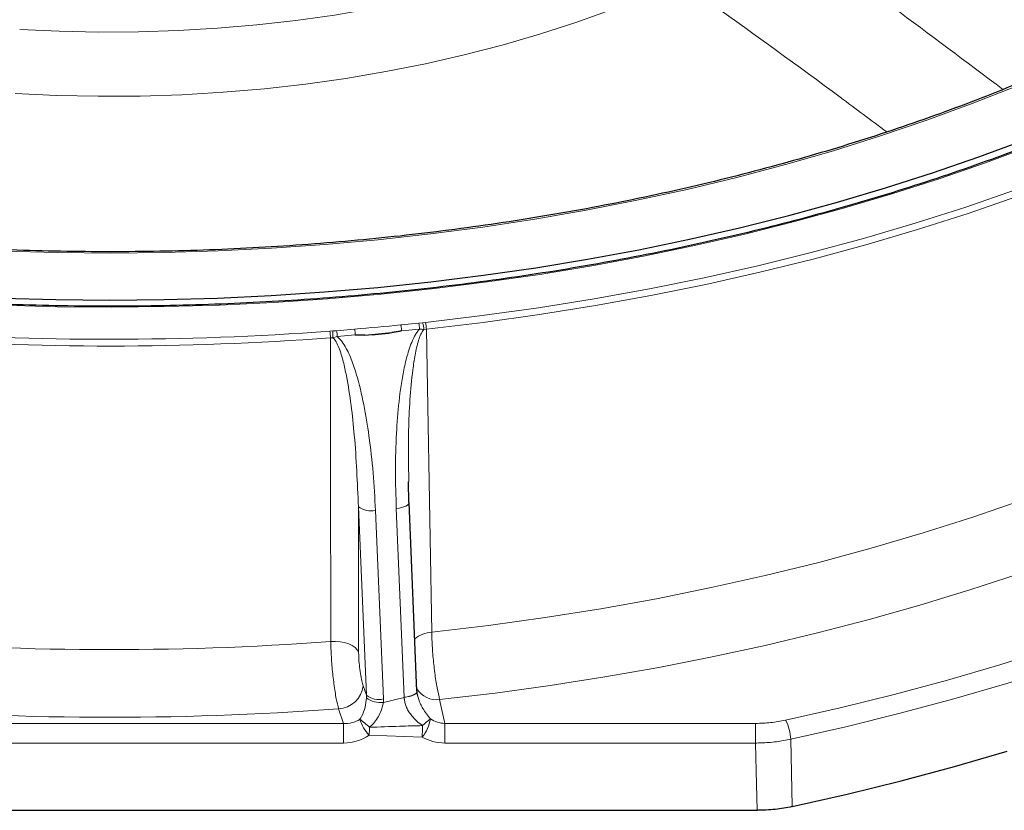
# Model space of a CAD drawing. Units: millimetres. Extents: x 0 to 420, y 0 to 297.
# Drawn here: x 312 to 351, y 158 to 190 of the extents above; entities that cross this region are included whole.
import ezdxf

# ---------------------------------------------------------------- set-up
doc = ezdxf.new("R2010")
doc.units = ezdxf.units.MM

msp = doc.modelspace()

# ---------------------------------------------------------------- linework, layer by layer
at = {"color": 8, "linetype": 'Continuous', "lineweight": 18}
for p, q in [((326.8241, 177.385), (327.5432, 177.4508)), ((327.5432, 177.4508), (327.6921, 177.4712)), ((327.6921, 177.4712), (327.8082, 177.4873)), ((323.989, 177.1381), (324.1081, 177.1435)), ((324.1139, 176.8735), (324.0147, 176.869)), ((324.1081, 177.1435), (324.2606, 177.1507)), ((324.2909, 176.9181), (324.1139, 176.8735)), ((324.2606, 177.1507), (324.9797, 177.2164)), ((325.0087, 176.9837), (324.2909, 176.9181)), ((327.5735, 177.2182), (326.8557, 177.1526)), ((327.845, 177.2192), (327.7483, 177.2059)), ((325.4514, 162.5958), (325.134, 170.127)), ((325.8139, 169.9806), (326.1314, 162.4494)), ((326.9622, 162.5253), (326.6447, 170.0566)), ((325.324, 162.9765), (325.4514, 162.5958)), ((326.1308, 162.31), (326.9627, 162.5146)), ((328.3765, 162.4265), (328.5811, 161.4735)), ((324.5377, 161.4735), (324.3422, 162.0576)), ((299.0746, 161.4735), (324.5377, 161.4735)), ((324.5377, 161.4735), (324.5377, 160.6903)), ((328.5811, 161.4735), (340.9898, 161.4735)), ((328.5811, 161.4735), (328.5811, 160.6903)), ((340.9898, 160.6903), (340.9898, 161.4735)), ((327.6783, 160.9289), (325.5628, 161.0079)), ((342.3932, 160.8379), (342.4488, 158.1506)), ((324.5377, 160.6903), (299.0746, 160.6903)), ((340.9898, 160.6903), (328.5811, 160.6903))]:
    msp.add_line(p, q, dxfattribs=at)
at = {"color": 7, "linetype": 'Continuous', "lineweight": 25}
for p, q in [((327.145, 170.2886), (327.1307, 171.1211)), ((327.4708, 162.7584), (327.1534, 170.2897)), ((289.354, 158.0036), (341.0484, 158.0036))]:
    msp.add_line(p, q, dxfattribs=at)
at = {"color": 8, "linetype": 'Continuous', "lineweight": 18, "flags": 128}
for points in [[(311.6125, 189.1841), (313.1909, 189.1103), (314.7736, 189.0781), (316.3571, 189.0877), (317.9382, 189.1391), (319.5136, 189.232), (321.08, 189.3665), (322.6341, 189.542), (324.1727, 189.7584), (325.6926, 190.0151), (327.1905, 190.3117), (328.6635, 190.6474), (330.1084, 191.0216), (331.5221, 191.4335), (332.9018, 191.8822), (334.2445, 192.3669), (335.5475, 192.8865)], [(336.5908, 190.5181), (335.221, 189.9719), (333.8094, 189.4624), (332.3589, 188.9906), (330.8727, 188.5576), (329.3538, 188.1642), (327.8053, 187.8113), (326.2305, 187.4995), (324.6327, 187.2297), (323.0152, 187.0022), (321.3814, 186.8176), (319.7347, 186.6763), (318.0785, 186.5785), (316.4163, 186.5245), (314.7516, 186.5144), (313.0879, 186.5483), (311.4285, 186.6259)], [(327.8082, 177.4873), (330.0714, 177.7552), (332.3177, 178.067), (334.5444, 178.4224), (336.749, 178.8211), (338.9291, 179.2625), (341.0821, 179.7461), (343.2056, 180.2715), (345.2972, 180.8379), (347.3544, 181.4448), (349.375, 182.0914), (351.3566, 182.7771), (353.297, 183.501), (355.1939, 184.2623), (357.0452, 185.0601), (358.8488, 185.8936), (360.6026, 186.7617), (362.3046, 187.6636)], [(362.4421, 187.4252), (360.7351, 186.5207), (358.9762, 185.65), (357.1674, 184.8141), (355.3106, 184.014), (353.4082, 183.2504), (351.4622, 182.5244), (349.4748, 181.8368), (347.4483, 181.1883), (345.3851, 180.5796), (343.2874, 180.0115), (341.1577, 179.4847), (338.9984, 178.9996), (336.8119, 178.5569), (334.6009, 178.1571), (332.3676, 177.8006), (330.1148, 177.4878), (327.845, 177.2192)], [(351.3968, 186.924), (349.6301, 186.2246), (347.8229, 185.5607), (345.9774, 184.9329), (344.0956, 184.342), (342.1798, 183.7888), (340.2323, 183.2738), (338.2554, 182.7976), (336.2513, 182.3609), (334.2225, 181.9641), (332.1712, 181.6077), (330.1, 181.2921), (328.0113, 181.0177), (325.9075, 180.7849), (323.7911, 180.5938), (321.6647, 180.4447), (319.5306, 180.3379), (317.3914, 180.2733), (315.2496, 180.2512), (313.1078, 180.2714), (310.9684, 180.334), (308.834, 180.439)], [(351.9868, 184.5394), (350.1692, 183.8625), (348.3143, 183.2202), (346.4241, 182.6133), (344.5005, 182.0423), (342.5456, 181.5079), (340.5615, 181.0107), (338.5503, 180.5511), (336.5142, 180.1298), (334.4553, 179.7471), (332.3759, 179.4034), (330.2781, 179.0991), (328.1642, 178.8346), (326.0365, 178.6101), (323.8972, 178.4258), (321.7486, 178.282), (319.593, 178.1788), (317.4328, 178.1163), (315.2701, 178.0946), (313.1074, 178.1137), (310.9469, 178.1736), (308.791, 178.2742), (306.6419, 178.4154)], [(324.0335, 164.7448), (324.0334, 164.8311), (324.0229, 171.5973), (324.0147, 176.869)], [(327.845, 177.2192), (327.8732, 175.6329), (327.9933, 168.8767), (328.0601, 165.113)], [(328.0601, 165.113), (330.33, 165.3829), (332.583, 165.6965), (334.8165, 166.0534), (337.0282, 166.4531), (339.2155, 166.8953), (341.376, 167.3794), (343.5072, 167.9049), (345.6069, 168.4712), (347.6726, 169.0777), (349.7021, 169.7237), (351.693, 170.4085), (353.6432, 171.1313), (355.5505, 171.8913), (357.4128, 172.6877), (359.2279, 173.5195), (360.9938, 174.3859), (362.7087, 175.2859)], [(364.1109, 172.9168), (362.4429, 172.0387), (360.7275, 171.1914), (358.9667, 170.376), (357.162, 169.593), (355.3153, 168.8435), (353.4284, 168.128), (351.5033, 167.4474), (349.5419, 166.8022), (347.5461, 166.1932), (345.5179, 165.6209), (343.4594, 165.0859), (341.3726, 164.5889), (339.2596, 164.1301), (337.1225, 163.7102), (334.9635, 163.3295), (332.7847, 162.9884), (330.5883, 162.6873), (328.3765, 162.4265)], [(342.1827, 161.599), (344.3647, 162.0961), (346.5193, 162.6316), (348.6445, 163.205), (350.7381, 163.8158), (352.7984, 164.4633), (354.8233, 165.1471), (356.8109, 165.8663), (358.7594, 166.6204), (360.6668, 167.4087), (362.5316, 168.2303), (364.3517, 169.0846), (366.1257, 169.9707), (367.8517, 170.8877)], [(326.6447, 170.0566), (326.7561, 170.0707), (326.8601, 170.092), (326.9528, 170.1196), (327.0309, 170.1525), (327.0914, 170.1896), (327.1322, 170.2294), (327.1518, 170.2704), (327.1534, 170.2888)], [(368.2625, 170.1992), (366.523, 169.2749), (364.7352, 168.3819), (362.9008, 167.521), (361.0216, 166.6929), (359.0992, 165.8986), (357.1355, 165.1386), (355.1324, 164.4137), (353.0917, 163.7247), (351.0154, 163.0721), (348.9054, 162.4565), (346.7637, 161.8786), (344.5922, 161.3389), (342.3932, 160.8379)], [(325.134, 170.127), (325.1348, 169.5927), (325.1425, 164.3181)], [(324.0335, 164.7448), (324.2215, 164.7483), (324.4074, 164.733), (324.5845, 164.6994), (324.7467, 164.6487), (324.8881, 164.5826), (325.0037, 164.5036), (325.0895, 164.4143), (325.1425, 164.3181)], [(326.9622, 162.5253), (327.0736, 162.5395), (327.1776, 162.5608), (327.2703, 162.5884), (327.3484, 162.6213), (327.4089, 162.6584), (327.4497, 162.6981), (327.4692, 162.7392), (327.4708, 162.7584)], [(326.9627, 162.5146), (327.0739, 162.5294), (327.1778, 162.5514), (327.2704, 162.5796), (327.3484, 162.613), (327.4089, 162.6505), (327.4498, 162.6906), (327.4695, 162.7318), (327.4711, 162.7513)], [(341.0484, 158.0036), (341.0142, 159.5708), (340.9898, 160.6903)]]:
    msp.add_lwpolyline(points, dxfattribs=at)
at = {"color": 7, "linetype": 'Continuous', "lineweight": 25, "flags": 128}
for points in [[(306.6367, 178.6991), (308.7722, 178.5575), (310.9145, 178.4563), (313.0615, 178.3956), (315.2107, 178.3754), (317.36, 178.3959), (319.5069, 178.457), (321.6492, 178.5585), (323.7847, 178.7005), (325.9109, 178.8827), (328.0256, 179.105), (330.1267, 179.3671), (332.2118, 179.6688), (334.2786, 180.0096), (336.325, 180.3893), (338.3489, 180.8074), (340.3479, 181.2636), (342.32, 181.7572), (344.2631, 182.2878), (346.1751, 182.8549), (348.054, 183.4577), (349.8976, 184.0957), (351.7041, 184.7682)], [(342.4488, 158.1506), (344.6385, 158.6481), (346.8009, 159.1838), (348.9342, 159.7572), (351.0363, 160.3678)]]:
    msp.add_lwpolyline(points, dxfattribs=at)
at = {"color": 8, "linetype": 'Continuous', "lineweight": 18}
for centre, radius, start, end in [((315.3755, 292.427), 115.6102, 274.765263, 275.68318), ((326.3707, 177.1799), 1.2034, 1.82503, 13.01002), ((327.0442, 177.1955), 0.7042, 0.84505, 23.05202), ((326.7864, 177.2104), 1.0587, 0.47515, 15.15987), ((315.2011, 295.0108), 118.4702, 265.781999, 274.266475), ((315.2011, 294.936), 118.1253, 265.781999, 274.266475), ((322.5049, 176.8608), 1.5099, 0.31013, 10.58207), ((317.4956, 176.8659), 6.6183, 0.06642, 2.40424), ((323.0881, 176.8797), 1.2034, 1.82503, 13.01002), ((315.3762, 292.4973), 115.9505, 274.956644, 275.491799), ((325.6314, 170.785), 0.8248, 232.90938, 282.78141), ((328.141, 163.9043), 1.2114, 93.82629, 128.75439), ((315.2027, 284.1233), 119.7047, 265.188129, 274.230626), ((324.2881, 163.0994), 1.0432, 272.97511, 353.23287), ((328.2582, 163.3591), 0.9401, 212.68129, 277.23145), ((325.9489, 163.2538), 0.8248, 232.90938, 282.78141), ((326.0224, 163.222), 0.9184, 231.74381, 276.7801), ((315.2027, 284.868), 123.15, 265.188089, 274.256085), ((319.3809, 154.1756), 9.457, 49.05169, 52.10524), ((326.6531, 162.0788), 1.5283, 196.74282, 224.48779), ((326.4593, 161.9264), 1.5751, 320.70637, 349.98793), ((328.897, 160.2855), 1.6294, 122.96618, 137.58249), ((340.6906, 160.7766), 1.7037, 2.06257, 28.86137), ((304.4769, 162.2548), 21.1227, 356.61565, 357.45951), ((296.9854, 162.225), 30.7202, 357.5819, 358.43232)]:
    msp.add_arc(centre, radius, start, end, dxfattribs=at)
at = {"color": 7, "linetype": 'Continuous', "lineweight": 25}
msp.add_ellipse((317.002, 388.9339), major_axis=(-8.1713, 211.9638), ratio=0.2611555, start_param=3.1455915, end_param=3.1651165, dxfattribs=at)
at = {"color": 8, "linetype": 'Continuous', "lineweight": 18}
for centre, major_axis, ratio, start_param, end_param in [((324.4587, 162.5262), (-0.0414, 1.0546), 0.9428505, 4.6513894, 4.7414462), ((324.5495, 162.3183), (1.3642, 0.8435), 0.9524471, 5.7019816, 5.7920383), ((328.5429, 162.6835), (1.3048, 0.9538), 0.9379972, 2.5816978, 2.5886766), ((324.5052, 162.3871), (0.9976, -0.3505), 0.8482777, 5.0332512, 5.7193677), ((328.5603, 162.3871), (0.9855, -0.2848), 0.8819343, 4.3906934, 4.9823954), ((324.5052, 162.0938), (1.6273, -0.1076), 0.8599681, 4.7891275, 5.475244), ((328.5603, 162.0938), (1.6111, -0.0747), 0.869958, 4.1739065, 4.7656085)]:
    msp.add_ellipse(centre, major_axis=major_axis, ratio=ratio, start_param=start_param, end_param=end_param, dxfattribs=at)
at = {"color": 7, "linetype": 'Continuous', "lineweight": 25}
for points, knots in [([(378.5438, 205.5055), (378.5125, 205.4409), (378.2988, 204.999), (377.8439, 204.1896), (377.1765, 203.0794), (376.4442, 201.9825), (375.6549, 200.899), (374.8074, 199.83), (373.9031, 198.7766), (372.9427, 197.7397), (371.9271, 196.7204), (370.8573, 195.7195), (369.7342, 194.7381), (368.559, 193.7771), (367.3327, 192.8374), (366.0565, 191.9199), (364.7316, 191.0255), (363.3593, 190.1551), (361.9409, 189.3094), (360.4778, 188.4893), (358.9712, 187.6957), (357.4228, 186.9292), (355.8339, 186.1906), (354.206, 185.4806), (352.5407, 184.8), (350.8397, 184.1493), (349.1045, 183.5292), (347.3368, 182.9403), (345.5383, 182.3832), (343.7107, 181.8584), (341.8558, 181.3664), (339.9753, 180.9077), (338.0711, 180.4827), (336.1449, 180.0919), (334.1986, 179.7357), (332.2342, 179.4143), (330.2534, 179.1281), (328.2581, 178.8773), (326.2504, 178.6623), (324.232, 178.4831), (322.205, 178.3401), (320.1712, 178.2333), (318.1327, 178.1628), (316.0914, 178.1287), (314.0492, 178.131), (312.0081, 178.1697), (309.9702, 178.2453), (308.1862, 178.3417), (307.0838, 178.4209), (306.6569, 178.4516)], [0, 0, 0, 0, 0.00374852, 0.02560968, 0.04746525, 0.06931563, 0.09116129, 0.11300275, 0.13484056, 0.15667525, 0.17850735, 0.20033733, 0.22216563, 0.24399265, 0.26581874, 0.28764418, 0.30946923, 0.33129411, 0.35311896, 0.37494391, 0.39676908, 0.41859456, 0.44042044, 0.46224676, 0.48407357, 0.50590088, 0.52772871, 0.54955706, 0.57138593, 0.5932153, 0.61504515, 0.63687547, 0.65870623, 0.68053741, 0.70236896, 0.72420086, 0.74603309, 0.76786559, 0.78969835, 0.81153132, 0.83336447, 0.85519776, 0.87703116, 0.89886462, 0.92069813, 0.94253163, 0.96436507, 0.98619844, 1, 1, 1, 1]), ([(356.2974, 189.2484), (356.0358, 189.117), (355.2768, 188.7357), (353.9889, 188.1256), (352.4221, 187.4279), (350.8167, 186.7596), (349.1752, 186.121), (347.4991, 185.5127), (345.7902, 184.9355), (344.05, 184.3898), (342.2805, 183.8764), (340.4833, 183.3956), (338.6604, 182.9481), (336.8137, 182.5342), (334.9448, 182.1544), (333.0559, 181.8091), (331.1488, 181.4987), (329.2254, 181.2234), (327.2877, 180.9836), (325.3377, 180.7794), (323.3774, 180.6112), (321.4087, 180.4791), (319.4337, 180.3832), (317.4544, 180.3236), (315.4728, 180.3005), (313.4909, 180.3136), (311.5108, 180.3635), (309.9647, 180.4299), (309.0795, 180.4805), (308.8517, 180.4935)], [0, 0, 0, 0, 0.020324, 0.0589598, 0.097598, 0.1362376, 0.1748786, 0.2135211, 0.2521652, 0.2908107, 0.3294578, 0.3681062, 0.406756, 0.4454071, 0.4840593, 0.5227127, 0.5613671, 0.6000224, 0.6386786, 0.6773354, 0.7159929, 0.7546508, 0.7933092, 0.8319678, 0.8706266, 0.9092855, 0.9479443, 0.986603, 1, 1, 1, 1]), ([(325.3946, 176.9804), (325.352, 176.9782), (325.2808, 176.9747), (325.1905, 176.972), (325.13, 176.9713), (325.0894, 176.9718), (325.0622, 176.9728), (325.044, 176.9741), (325.0318, 176.9754), (325.0236, 176.9767), (325.0181, 176.9779), (325.0141, 176.9791), (325.0114, 176.9803), (325.0097, 176.9816), (325.0088, 176.9826), (325.0087, 176.9834), (325.0087, 176.9837)], [0, 0, 0, 0, 0.328164, 0.5481403, 0.6956672, 0.7946786, 0.8612028, 0.9059742, 0.9361821, 0.9566422, 0.9705816, 0.9801646, 0.9895585, 0.9935942, 0.9976734, 1, 1, 1, 1]), ([(326.8557, 177.1526), (326.8557, 177.1523), (326.8556, 177.1515), (326.8548, 177.1502), (326.8514, 177.147), (326.8346, 177.1398), (326.7657, 177.1222), (326.6413, 177.1017), (326.5304, 177.0867), (326.4731, 177.079)], [0, 0, 0, 0, 0.0025125, 0.0057987, 0.0119108, 0.0382382, 0.1421819, 0.5561369, 1, 1, 1, 1]), ([(327.4998, 162.5858), (327.4869, 162.6337), (327.4712, 162.6919), (327.4732, 162.7417), (327.4735, 162.7506)], [0, 0, 0, 0, 0.8214852, 1, 1, 1, 1]), ([(342.4488, 158.1506), (342.2249, 158.1085), (341.7697, 158.0228), (341.2914, 158.0101), (341.0484, 158.0036)], [0, 0, 0, 0, 0.4918685, 1, 1, 1, 1])]:
    msp.add_open_spline(points, degree=3, knots=knots, dxfattribs=at)
at = {"color": 8, "linetype": 'Continuous', "lineweight": 18}
for points, knots in [([(341.9676, 193.3413), (343.4683, 192.2578), (346.4387, 190.1133), (349.3966, 187.8868), (350.86, 186.7851)], [0, 0, 0, 0, 0.5052202, 1, 1, 1, 1]), ([(346.2222, 185.0884), (345.6033, 185.5534), (343.2973, 187.2858), (340.9811, 188.9519), (339.2867, 190.1708)], [0, 0, 0, 0, 0.2683924, 1, 1, 1, 1]), ([(326.8241, 177.385), (326.8247, 177.3829), (326.828, 177.3711), (326.835, 177.3405), (326.844, 177.2857), (326.8519, 177.2179), (326.8544, 177.1743), (326.8557, 177.1526)], [0, 0, 0, 0, 0.0413071, 0.231671, 0.4877832, 0.7438915, 1, 1, 1, 1]), ([(325.134, 170.127), (325.0929, 171.08), (325.0345, 172.4338), (324.8505, 174.1744), (324.6969, 175.1559), (324.536, 175.9264), (324.3999, 176.3805), (324.2602, 176.6912), (324.1737, 176.8225), (324.119, 176.8692), (324.1139, 176.8735)], [0, 0, 0, 0, 0.4141213, 0.5882898, 0.7623966, 0.8476031, 0.9326539, 0.9692485, 0.9971184, 1, 1, 1, 1]), ([(324.2909, 176.9181), (324.3271, 176.8853), (324.4352, 176.7875), (324.6362, 176.4922), (324.8581, 176.0251), (325.1166, 175.2257), (325.3632, 174.2041), (325.5729, 172.8826), (325.7337, 171.4749), (325.7872, 170.4787), (325.8139, 169.9806)], [0, 0, 0, 0, 0.0201411, 0.0601856, 0.1479333, 0.2359897, 0.411065, 0.5862838, 0.7931313, 1, 1, 1, 1]), ([(324.9797, 177.2164), (324.9802, 177.2143), (324.9833, 177.2025), (324.9896, 177.1718), (324.9979, 177.1169), (325.0052, 177.049), (325.0075, 177.0055), (325.0087, 176.9837)], [0, 0, 0, 0, 0.0413071, 0.231671, 0.4877832, 0.7438915, 1, 1, 1, 1]), ([(326.6447, 170.0566), (326.6298, 170.5552), (326.6, 171.5535), (326.6385, 172.9787), (326.7418, 174.3283), (326.8923, 175.3869), (327.0907, 176.2255), (327.2473, 176.6863), (327.395, 176.9715), (327.4737, 177.1013), (327.5402, 177.1792), (327.5735, 177.2182)], [0, 0, 0, 0, 0.2066663, 0.4137258, 0.5885112, 0.7640124, 0.8514336, 0.9397782, 0.9597564, 0.9798583, 1, 1, 1, 1]), ([(327.7483, 177.2059), (327.7435, 177.2006), (327.692, 177.1442), (327.6141, 176.9978), (327.4942, 176.6634), (327.3869, 176.1871), (327.2743, 175.3915), (327.1826, 174.3876), (327.1154, 172.8942), (327.1341, 171.8074), (327.146, 171.1223)], [0, 0, 0, 0, 0.0032639, 0.034831, 0.0762803, 0.1726141, 0.2691241, 0.4663281, 0.663602, 1, 1, 1, 1]), ([(327.7483, 177.2059), (327.7198, 177.2074), (327.6625, 177.2105), (327.6032, 177.2156), (327.5735, 177.2182)], [0, 0, 0, 0, 0.4982826, 1, 1, 1, 1]), ([(328.3765, 162.4265), (328.3418, 162.573), (328.2722, 162.8662), (328.1781, 163.4907), (328.106, 164.164), (328.0692, 164.7233), (328.0624, 165.0157), (328.0601, 165.113)], [0, 0, 0, 0, 0.2224165, 0.44493, 0.6672967, 0.8893086, 1, 1, 1, 1]), ([(324.3422, 162.0576), (324.311, 162.1837), (324.2441, 162.4539), (324.1521, 163.0393), (324.0792, 163.7091), (324.0405, 164.3022), (324.0355, 164.6219), (324.0335, 164.7448)], [0, 0, 0, 0, 0.1945461, 0.4171109, 0.6394665, 0.8614745, 1, 1, 1, 1]), ([(325.324, 162.9765), (325.3054, 163.0393), (325.2655, 163.1739), (325.2109, 163.4659), (325.168, 163.8003), (325.1458, 164.0967), (325.1434, 164.2566), (325.1425, 164.3181)], [0, 0, 0, 0, 0.194689, 0.4173392, 0.6396699, 0.8615635, 1, 1, 1, 1]), ([(325.1896, 161.6386), (325.2135, 161.6758), (325.3075, 161.8224), (325.4164, 162.1125), (325.4414, 162.3725), (325.4537, 162.5008)], [0, 0, 0, 0, 0.1472108, 0.5793036, 1, 1, 1, 1]), ([(327.6942, 161.3846), (327.6179, 161.4414), (327.4637, 161.5563), (327.283, 161.7458), (327.1454, 161.9336), (327.0552, 162.0998), (326.9946, 162.2657), (326.9709, 162.3865), (326.9637, 162.4698), (326.963, 162.4996), (326.9627, 162.5146)], [0, 0, 0, 0, 0.2026855, 0.410178, 0.5511579, 0.6954899, 0.8124565, 0.9326297, 0.9662719, 1, 1, 1, 1]), ([(327.4961, 162.5847), (327.5103, 162.5301), (327.541, 162.4124), (327.6152, 162.2387), (327.7172, 162.0463), (327.8475, 161.8463), (327.9558, 161.7175), (328.0104, 161.6525)], [0, 0, 0, 0, 0.1533322, 0.3307378, 0.5117132, 0.7538568, 1, 1, 1, 1]), ([(326.1308, 162.31), (326.1004, 162.1805), (326.0303, 161.8816), (325.8085, 161.5462), (325.6304, 161.3696), (325.5789, 161.3186)], [0, 0, 0, 0, 0.3521194, 0.8126711, 1, 1, 1, 1]), ([(340.9898, 161.4735), (341.1901, 161.4786), (341.5976, 161.4892), (341.9855, 161.562), (342.1827, 161.599)], [0, 0, 0, 0, 0.4918321, 1, 1, 1, 1]), ([(325.5789, 161.3186), (325.9784, 161.3337), (326.6834, 161.3605), (327.3886, 161.3773), (327.6942, 161.3846)], [0, 0, 0, 0, 0.5667539, 1, 1, 1, 1]), ([(342.3932, 160.8379), (342.2022, 160.8023), (341.8158, 160.7301), (341.3385, 160.6946), (341.0615, 160.6912), (340.9898, 160.6903)], [0, 0, 0, 0, 0.419888, 0.8497569, 1, 1, 1, 1])]:
    msp.add_open_spline(points, degree=3, knots=knots, dxfattribs=at)

doc.saveas('drawing.dxf')
